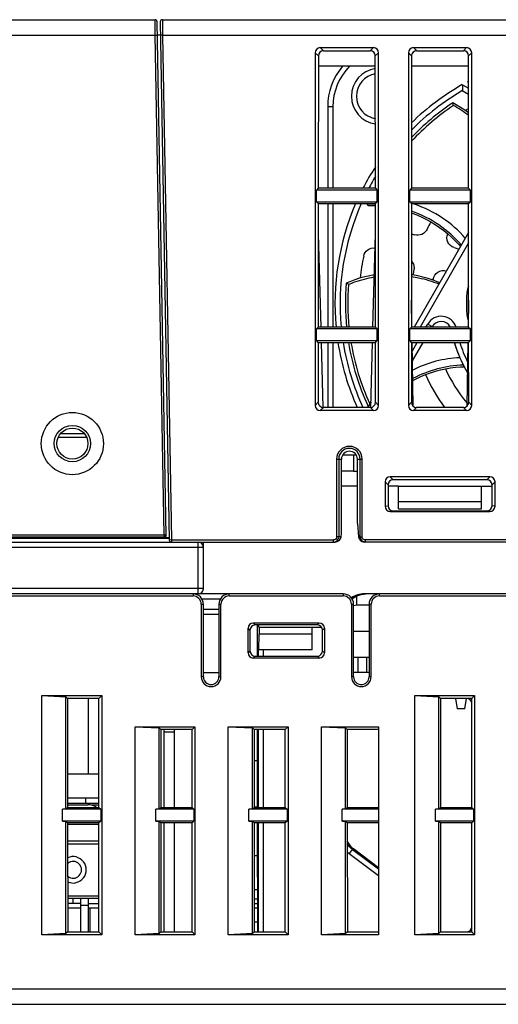
# Model space of a CAD drawing. Units: millimetres. Extents: x 285 to 860, y 229 to 920.
# Drawn here: x 496 to 542, y 635 to 730 of the extents above; entities that cross this region are included whole.
import ezdxf

# ---------------------------------------------------------------- set-up
doc = ezdxf.new("R2010")
doc.units = ezdxf.units.MM
doc.header["$LTSCALE"] = 6
doc.layers.get('0').update_dxf_attribs({"linetype": 'CONTINUOUS'})

msp = doc.modelspace()

# ---------------------------------------------------------------- linework, layer by layer
for p, q in [((457.831, 729.917), (509.228, 729.917)), ((509.251, 728.417), (509.228, 729.917)), ((510.294, 680.143), (509.428, 729.72)), ((509.73, 729.713), (510.603, 679.713)), ((509.93, 729.917), (651.891, 729.917)), ((509.93, 729.917), (509.942, 729.14)), ((509.942, 729.14), (509.945, 728.93)), ((509.945, 728.93), (509.953, 728.417)), ((456.331, 728.417), (509.251, 728.417)), ((509.251, 728.417), (509.451, 728.42)), ((510.092, 680.206), (509.251, 728.417)), ((509.753, 728.417), (509.451, 728.417)), ((509.953, 728.417), (509.753, 728.413)), ((509.953, 728.417), (510.803, 679.717)), ((509.953, 728.417), (647.444, 728.417)), ((525.18, 727.224), (525.487, 726.917)), ((525.18, 727.224), (530.302, 727.224)), ((525.487, 726.917), (529.995, 726.917)), ((529.995, 726.917), (530.302, 727.224)), ((534.18, 727.224), (534.487, 726.917)), ((534.18, 727.224), (539.302, 727.224)), ((534.487, 726.917), (538.995, 726.917)), ((538.995, 726.917), (539.302, 727.224)), ((524.684, 726.727), (524.684, 692.706)), ((524.684, 726.727), (524.991, 726.421)), ((524.991, 726.421), (524.985, 713.661)), ((530.492, 726.421), (530.798, 726.727)), ((530.497, 713.661), (530.492, 726.421)), ((530.798, 692.706), (530.798, 726.727)), ((533.684, 726.727), (533.684, 692.706)), ((533.684, 726.727), (533.991, 726.421)), ((533.991, 726.421), (533.985, 713.661)), ((539.492, 726.421), (539.798, 726.727)), ((539.497, 713.661), (539.492, 726.421)), ((539.798, 692.706), (539.798, 726.727)), ((530.492, 725.417), (524.99, 725.417)), ((539.492, 725.417), (533.99, 725.417)), ((539.493, 723.878), (539.403, 723.929)), ((539.493, 723.928), (539.403, 723.929)), ((538.891, 723.07), (539.493, 722.723)), ((538.892, 723.647), (539.493, 723.3)), ((525.891, 721.517), (525.891, 713.661)), ((526.391, 721.517), (525.891, 721.517)), ((526.391, 721.517), (526.391, 713.661)), ((537.962, 721.892), (537.967, 721.89)), ((538.295, 721.714), (537.967, 721.89)), ((524.985, 713.661), (524.807, 713.482)), ((524.807, 712.351), (524.807, 713.482)), ((530.675, 713.482), (524.807, 713.482)), ((530.497, 713.661), (524.985, 713.661)), ((530.451, 713.686), (530.439, 713.664)), ((530.492, 713.761), (530.451, 713.686)), ((530.497, 713.661), (530.675, 713.482)), ((530.675, 712.351), (530.675, 713.482)), ((533.985, 713.661), (533.807, 713.482)), ((533.807, 712.351), (533.807, 713.482)), ((539.675, 713.482), (533.807, 713.482)), ((539.497, 713.661), (533.985, 713.661)), ((539.497, 713.661), (539.675, 713.482)), ((539.675, 712.351), (539.675, 713.482)), ((524.985, 712.173), (524.807, 712.351)), ((524.807, 712.351), (530.675, 712.351)), ((524.985, 712.173), (524.979, 700.255)), ((524.985, 712.173), (530.498, 712.173)), ((525.891, 712.173), (525.891, 700.255)), ((526.391, 712.173), (526.391, 700.255)), ((530.498, 712.173), (530.675, 712.351)), ((530.503, 700.255), (530.498, 712.173)), ((533.985, 712.173), (533.807, 712.351)), ((533.807, 712.351), (539.675, 712.351)), ((533.985, 712.173), (533.979, 700.255)), ((533.985, 712.173), (539.498, 712.173)), ((539.498, 712.173), (539.675, 712.351)), ((539.503, 700.255), (539.498, 712.173)), ((524.983, 709.261), (525.219, 700.261)), ((530.263, 700.261), (530.499, 709.261)), ((533.983, 709.264), (534.282, 709.167)), ((539.373, 709.167), (534.228, 700.255)), ((539.499, 709.094), (539.373, 709.167)), ((539.499, 708.385), (534.805, 700.255)), ((538.092, 707.928), (538.569, 707.773)), ((527.682, 704.488), (527.686, 704.491)), ((528.028, 704.637), (527.686, 704.491)), ((539.501, 704.202), (539.397, 703.921)), ((539.333, 703.58), (539.301, 703.155)), ((539.301, 703.155), (539.301, 701.878)), ((539.397, 703.921), (539.333, 703.58)), ((534.026, 700.256), (533.981, 702.843)), ((539.502, 702.843), (539.456, 700.256)), ((539.301, 701.878), (539.333, 701.453)), ((539.333, 701.453), (539.397, 701.112)), ((539.397, 701.112), (539.468, 700.92)), ((524.979, 700.255), (524.807, 700.082)), ((530.503, 700.255), (524.979, 700.255)), ((530.503, 700.255), (530.675, 700.082)), ((533.979, 700.255), (533.807, 700.082)), ((539.503, 700.255), (533.979, 700.255)), ((535.383, 700.255), (535.553, 700.549)), ((535.553, 700.549), (535.986, 700.299)), ((535.96, 700.255), (535.986, 700.299)), ((539.503, 700.255), (539.675, 700.082)), ((524.807, 698.951), (524.807, 700.082)), ((530.675, 700.082), (524.807, 700.082)), ((530.675, 698.951), (530.675, 700.082)), ((533.807, 698.951), (533.807, 700.082)), ((539.675, 700.082), (533.807, 700.082)), ((539.675, 698.951), (539.675, 700.082)), ((524.979, 698.779), (524.807, 698.951)), ((524.807, 698.951), (530.675, 698.951)), ((524.979, 698.779), (524.976, 692.998)), ((524.979, 698.779), (530.503, 698.779)), ((525.258, 698.786), (525.422, 692.5)), ((525.891, 698.779), (525.891, 692.502)), ((526.391, 698.779), (526.391, 692.502)), ((530.06, 692.5), (530.225, 698.786)), ((530.503, 698.779), (530.675, 698.951)), ((530.506, 692.998), (530.503, 698.779)), ((533.979, 698.779), (533.807, 698.951)), ((533.807, 698.951), (539.675, 698.951)), ((533.979, 698.779), (533.976, 692.998)), ((533.979, 698.779), (539.503, 698.779)), ((534.159, 692.613), (534.051, 698.78)), ((534.066, 697.974), (534.53, 698.779)), ((534.082, 697.003), (535.108, 698.779)), ((539.431, 698.78), (539.323, 692.613)), ((539.503, 698.779), (539.675, 698.951)), ((539.506, 692.998), (539.503, 698.779)), ((524.976, 692.998), (524.684, 692.706)), ((530.075, 693.062), (529.751, 692.502)), ((530.798, 692.706), (530.506, 692.998)), ((533.976, 692.998), (533.684, 692.706)), ((539.798, 692.706), (539.506, 692.998)), ((525.472, 692.502), (525.18, 692.21)), ((530.302, 692.21), (525.18, 692.21)), ((530.01, 692.502), (525.472, 692.502)), ((530.302, 692.21), (530.01, 692.502)), ((534.472, 692.502), (534.18, 692.21)), ((539.302, 692.21), (534.18, 692.21)), ((539.01, 692.502), (534.472, 692.502)), ((539.302, 692.21), (539.01, 692.502)), ((500.09, 689.977), (502.393, 689.977)), ((499.878, 689.637), (502.605, 689.637)), ((527.339, 687.917), (528.381, 687.917)), ((528.381, 687.917), (528.381, 686.345)), ((526.757, 687.517), (526.757, 680.017)), ((526.757, 687.517), (527.224, 687.517)), ((526.956, 687.517), (526.956, 680.017)), ((527.221, 680.352), (527.224, 687.517)), ((528.761, 681.302), (528.758, 687.517)), ((528.758, 687.517), (529.225, 687.517)), ((529.026, 680.017), (529.026, 687.517)), ((529.225, 680.017), (529.225, 687.517)), ((528.381, 686.345), (527.223, 686.345)), ((531.434, 685.327), (531.434, 682.972)), ((531.434, 685.327), (531.723, 685.038)), ((531.723, 685.038), (531.722, 683.013)), ((531.93, 685.824), (532.219, 685.535)), ((541.552, 685.824), (531.93, 685.824)), ((541.263, 685.535), (532.219, 685.535)), ((541.552, 685.824), (541.263, 685.535)), ((542.048, 685.327), (541.759, 685.038)), ((541.76, 683.013), (541.759, 685.038)), ((542.048, 682.972), (542.048, 685.327)), ((528.759, 684.917), (527.223, 684.917)), ((532.741, 684.917), (531.723, 684.917)), ((532.741, 682.717), (532.741, 684.917)), ((532.741, 684.917), (541.759, 684.917)), ((540.741, 682.717), (540.741, 684.917)), ((532.741, 683.417), (540.741, 683.417)), ((531.434, 682.972), (531.722, 683.013)), ((531.937, 682.473), (532.225, 682.514)), ((531.937, 682.473), (541.545, 682.473)), ((532.225, 682.514), (541.258, 682.514)), ((532.741, 682.717), (540.741, 682.717)), ((541.545, 682.473), (541.258, 682.514)), ((542.048, 682.972), (541.76, 683.013)), ((528.761, 681.302), (528.879, 680.017)), ((474.455, 680.206), (510.092, 680.206)), ((510.092, 680.206), (510.292, 680.21)), ((510.092, 680.206), (510.092, 680.007)), ((527.18, 680.017), (527.221, 680.352)), ((474.455, 680.007), (510.092, 680.007)), ((474.571, 679.89), (510.603, 679.897)), ((474.591, 679.517), (526.615, 679.517)), ((510.094, 679.939), (510.092, 680.007)), ((510.599, 679.939), (510.094, 679.939)), ((510.803, 679.717), (510.603, 679.713)), ((510.803, 679.717), (510.803, 679.517)), ((510.803, 679.717), (526.455, 679.717)), ((513.391, 674.517), (513.391, 679.517)), ((513.891, 675.017), (513.891, 679.517)), ((526.455, 679.517), (526.455, 679.717)), ((527.18, 680.017), (526.757, 680.017)), ((528.879, 680.017), (529.225, 680.017)), ((544.053, 679.517), (529.429, 679.517)), ((529.527, 679.517), (529.527, 679.717)), ((543.955, 679.717), (529.527, 679.717)), ((474.591, 679.025), (513.391, 679.025)), ((513.391, 675.025), (474.591, 675.025)), ((512.891, 674.517), (483.201, 674.517)), ((512.891, 674.517), (512.891, 674.317)), ((516.391, 674.517), (512.891, 674.517)), ((516.391, 674.317), (516.391, 674.517)), ((527.391, 674.517), (516.391, 674.517)), ((527.391, 674.517), (527.391, 674.317)), ((530.891, 674.517), (529.411, 674.517)), ((530.891, 674.317), (530.891, 674.517)), ((546.342, 674.517), (530.891, 674.517)), ((483.001, 674.317), (512.891, 674.317)), ((513.749, 674.03), (515.535, 674.03)), ((516.391, 674.317), (527.391, 674.317)), ((528.691, 673.417), (528.691, 674.304)), ((530.891, 674.317), (589.241, 674.317)), ((513.691, 673.517), (513.691, 666.517)), ((513.691, 673.517), (513.891, 673.517)), ((513.891, 666.517), (513.891, 673.517)), ((515.391, 673.004), (513.891, 673.004)), ((515.391, 673.517), (515.391, 666.517)), ((515.391, 673.517), (515.591, 673.517)), ((515.591, 666.517), (515.591, 673.517)), ((528.191, 673.517), (528.191, 666.517)), ((528.191, 673.517), (528.391, 673.517)), ((528.391, 666.517), (528.391, 673.517)), ((529.891, 673.417), (528.691, 673.417)), ((529.891, 673.517), (529.891, 666.517)), ((529.891, 673.517), (530.091, 673.517)), ((530.091, 666.517), (530.091, 673.517)), ((515.391, 672.517), (513.891, 672.517)), ((518.889, 671.517), (518.698, 671.707)), ((518.698, 671.707), (525.084, 671.707)), ((524.893, 671.517), (525.084, 671.707)), ((518.2, 668.823), (518.2, 671.209)), ((518.391, 671.019), (518.2, 671.209)), ((518.391, 671.019), (518.391, 669.015)), ((524.893, 671.517), (518.889, 671.517)), ((519.092, 671.517), (519.093, 668.517)), ((519.226, 671.517), (519.225, 671.317)), ((519.262, 671.317), (519.262, 670.617)), ((519.262, 671.317), (525.292, 671.317)), ((524.391, 669.117), (524.391, 671.317)), ((525.391, 671.019), (525.582, 671.209)), ((525.391, 669.015), (525.391, 671.019)), ((525.582, 671.209), (525.583, 668.823)), ((528.391, 670.917), (529.891, 670.917)), ((519.239, 669.117), (519.262, 670.617)), ((524.391, 670.617), (519.262, 670.617)), ((518.391, 669.015), (518.2, 668.823)), ((519.205, 668.517), (519.205, 669.117)), ((524.391, 669.117), (519.239, 669.117)), ((519.705, 668.517), (519.705, 669.117)), ((525.391, 669.015), (525.583, 668.823)), ((518.889, 668.517), (518.698, 668.325)), ((525.085, 668.325), (518.698, 668.325)), ((518.889, 668.517), (524.893, 668.517)), ((524.893, 668.517), (525.085, 668.325)), ((528.391, 668.417), (529.891, 668.417)), ((528.841, 666.917), (528.841, 668.417)), ((529.641, 668.417), (529.641, 666.917)), ((513.891, 666.917), (515.391, 666.917)), ((529.891, 666.917), (528.391, 666.917)), ((513.891, 666.517), (513.691, 666.517)), ((515.591, 666.517), (515.391, 666.517)), ((528.391, 666.517), (528.191, 666.517)), ((530.091, 666.517), (529.891, 666.517)), ((498.291, 641.634), (498.291, 664.699)), ((498.291, 664.699), (504.073, 664.699)), ((498.291, 664.699), (500.623, 664.584)), ((500.623, 653.749), (500.623, 664.584)), ((500.623, 664.584), (500.779, 664.428)), ((500.779, 664.428), (500.784, 653.909)), ((503.803, 664.428), (500.779, 664.428)), ((500.796, 657.117), (500.796, 664.428)), ((503.798, 653.909), (503.803, 664.428)), ((504.073, 664.699), (503.803, 664.428)), ((504.073, 664.699), (504.073, 641.634)), ((534.291, 664.699), (540.073, 664.699)), ((534.291, 664.699), (536.623, 664.584)), ((534.291, 641.634), (534.291, 664.699)), ((536.623, 664.584), (536.779, 664.428)), ((536.623, 653.749), (536.623, 664.584)), ((539.803, 664.428), (536.779, 664.428)), ((536.779, 664.428), (536.784, 653.909)), ((538.217, 664.428), (538.386, 663.417)), ((539.136, 663.417), (539.305, 664.428)), ((539.798, 653.909), (539.803, 664.428)), ((540.073, 664.699), (539.803, 664.428)), ((540.073, 664.699), (540.073, 641.634)), ((539.136, 663.417), (538.386, 663.417)), ((507.291, 641.634), (507.291, 661.699)), ((507.291, 661.699), (509.623, 661.584)), ((507.291, 661.699), (513.073, 661.699)), ((509.623, 653.749), (509.623, 661.584)), ((509.623, 661.584), (509.781, 661.427)), ((509.781, 661.427), (509.784, 653.909)), ((512.801, 661.427), (509.781, 661.427)), ((510.091, 653.909), (510.091, 661.427)), ((510.091, 661.217), (511.091, 661.217)), ((511.091, 653.909), (511.091, 661.427)), ((512.798, 653.909), (512.801, 661.427)), ((513.073, 661.699), (512.801, 661.427)), ((513.073, 661.699), (513.073, 641.634)), ((516.291, 641.634), (516.291, 661.699)), ((516.291, 661.699), (518.623, 661.584)), ((516.291, 661.699), (522.073, 661.699)), ((518.781, 661.427), (518.623, 661.584)), ((518.623, 653.749), (518.623, 661.584)), ((518.781, 661.427), (518.784, 653.909)), ((521.801, 661.427), (518.781, 661.427)), ((519.095, 661.427), (519.097, 653.909)), ((519.205, 653.909), (519.205, 661.427)), ((519.705, 653.909), (519.705, 661.427)), ((521.798, 653.909), (521.801, 661.427)), ((522.073, 661.699), (521.801, 661.427)), ((522.073, 661.699), (522.073, 641.634)), ((525.291, 641.634), (525.291, 661.699)), ((525.291, 661.699), (530.791, 661.699)), ((525.291, 661.699), (527.623, 661.584)), ((527.781, 661.427), (527.623, 661.584)), ((527.623, 653.749), (527.623, 661.584)), ((527.781, 661.427), (527.784, 653.909)), ((530.791, 661.427), (527.781, 661.427)), ((530.791, 661.699), (530.791, 641.634)), ((519.096, 658.397), (518.782, 658.397)), ((503.8, 657.117), (500.796, 657.117)), ((503.799, 654.817), (500.784, 654.817)), ((502.541, 654.317), (502.541, 654.817)), ((500.623, 653.749), (500.291, 653.732)), ((500.291, 652.601), (500.291, 653.732)), ((503.975, 653.732), (500.291, 653.732)), ((500.623, 653.749), (500.784, 653.909)), ((500.784, 654.317), (503.798, 654.317)), ((500.784, 654.166), (502.741, 654.166)), ((500.784, 653.909), (503.798, 653.909)), ((503.798, 654.117), (503.117, 654.117)), ((503.798, 653.909), (503.975, 653.732)), ((503.975, 653.732), (503.975, 652.601)), ((509.623, 653.749), (509.291, 653.732)), ((509.291, 652.601), (509.291, 653.732)), ((512.975, 653.732), (509.291, 653.732)), ((509.623, 653.749), (509.784, 653.909)), ((509.784, 653.909), (512.798, 653.909)), ((512.798, 653.909), (512.975, 653.732)), ((512.975, 653.732), (512.975, 652.601)), ((518.623, 653.749), (518.291, 653.732)), ((518.291, 652.601), (518.291, 653.732)), ((521.975, 653.732), (518.291, 653.732)), ((518.623, 653.749), (518.784, 653.909)), ((519.097, 653.925), (518.784, 653.925)), ((518.784, 653.909), (521.798, 653.909)), ((521.798, 653.909), (521.975, 653.732)), ((521.975, 653.732), (521.975, 652.601)), ((527.623, 653.749), (527.291, 653.732)), ((530.791, 653.732), (527.291, 653.732)), ((527.291, 652.601), (527.291, 653.732)), ((527.623, 653.749), (527.784, 653.909)), ((527.784, 653.909), (530.791, 653.909)), ((536.623, 653.749), (536.291, 653.732)), ((539.975, 653.732), (536.291, 653.732)), ((536.291, 652.601), (536.291, 653.732)), ((536.623, 653.749), (536.784, 653.909)), ((536.784, 653.909), (539.798, 653.909)), ((539.798, 653.909), (539.975, 653.732)), ((539.975, 653.732), (539.975, 652.601)), ((503.975, 652.601), (500.291, 652.601)), ((500.291, 652.601), (500.623, 652.584)), ((500.785, 652.423), (500.623, 652.584)), ((500.623, 641.749), (500.623, 652.584)), ((500.785, 652.423), (500.789, 641.915)), ((503.798, 652.423), (500.785, 652.423)), ((503.798, 652.266), (500.785, 652.266)), ((503.793, 641.915), (503.798, 652.423)), ((503.975, 652.601), (503.798, 652.423)), ((512.975, 652.601), (509.291, 652.601)), ((509.291, 652.601), (509.623, 652.584)), ((509.785, 652.423), (509.623, 652.584)), ((509.623, 641.749), (509.623, 652.584)), ((509.785, 652.423), (509.789, 641.915)), ((512.798, 652.423), (509.785, 652.423)), ((510.091, 641.915), (510.091, 652.423)), ((511.091, 641.915), (511.091, 652.423)), ((512.793, 641.915), (512.798, 652.423)), ((512.975, 652.601), (512.798, 652.423)), ((521.975, 652.601), (518.291, 652.601)), ((518.291, 652.601), (518.623, 652.584)), ((518.785, 652.423), (518.623, 652.584)), ((518.623, 641.749), (518.623, 652.584)), ((521.798, 652.423), (518.785, 652.423)), ((518.785, 652.423), (518.789, 641.915)), ((519.098, 652.423), (519.101, 641.915)), ((519.205, 641.915), (519.205, 652.423)), ((519.705, 641.915), (519.705, 652.423)), ((521.793, 641.915), (521.798, 652.423)), ((521.975, 652.601), (521.798, 652.423)), ((530.791, 652.601), (527.291, 652.601)), ((527.291, 652.601), (527.623, 652.584)), ((527.785, 652.423), (527.623, 652.584)), ((527.623, 641.749), (527.623, 652.584)), ((530.791, 652.423), (527.785, 652.423)), ((527.785, 652.423), (527.789, 641.915)), ((539.975, 652.601), (536.291, 652.601)), ((536.291, 652.601), (536.623, 652.584)), ((536.785, 652.423), (536.623, 652.584)), ((536.623, 641.749), (536.623, 652.584)), ((539.798, 652.423), (536.785, 652.423)), ((536.785, 652.423), (536.789, 641.915)), ((539.793, 641.915), (539.798, 652.423)), ((539.975, 652.601), (539.798, 652.423)), ((503.797, 650.666), (500.785, 650.666)), ((500.785, 650.392), (503.797, 650.392)), ((527.982, 649.466), (528.277, 649.86)), ((528.374, 649.908), (528.277, 649.86)), ((528.277, 649.86), (530.791, 647.975)), ((528.374, 649.908), (528.375, 649.908)), ((530.791, 648.095), (528.374, 649.908)), ((519.099, 649.242), (518.786, 649.242)), ((527.977, 649.46), (530.791, 647.35)), ((500.788, 645.392), (503.795, 645.392)), ((500.788, 645.142), (503.794, 645.142)), ((501.311, 644.642), (501.311, 645.142)), ((502.811, 641.915), (502.811, 645.142)), ((518.787, 645.987), (519.1, 645.987)), ((519.1, 645.052), (518.788, 645.052)), ((502.061, 644.642), (500.788, 644.642)), ((500.788, 644.217), (502.061, 644.217)), ((502.061, 641.915), (502.061, 645.023)), ((502.811, 644.442), (502.061, 644.442)), ((502.811, 644.642), (503.794, 644.642)), ((502.811, 644.217), (503.794, 644.217)), ((502.916, 644.217), (502.916, 641.915)), ((519.1, 644.596), (518.788, 644.596)), ((518.788, 644.217), (519.1, 644.217)), ((518.789, 642.867), (519.101, 642.867)), ((500.623, 641.749), (498.291, 641.634)), ((504.073, 641.634), (498.291, 641.634)), ((500.789, 641.915), (500.623, 641.749)), ((500.789, 641.915), (503.793, 641.915)), ((503.793, 641.915), (504.073, 641.634)), ((509.623, 641.749), (507.291, 641.634)), ((513.073, 641.634), (507.291, 641.634)), ((509.789, 641.915), (509.623, 641.749)), ((509.789, 641.915), (512.793, 641.915)), ((512.793, 641.915), (513.073, 641.634)), ((518.623, 641.749), (516.291, 641.634)), ((522.073, 641.634), (516.291, 641.634)), ((518.789, 641.915), (518.623, 641.749)), ((518.789, 641.915), (521.793, 641.915)), ((521.793, 641.915), (522.073, 641.634)), ((527.623, 641.749), (525.291, 641.634)), ((530.791, 641.634), (525.291, 641.634)), ((527.789, 641.915), (527.623, 641.749)), ((527.789, 641.915), (530.791, 641.915)), ((536.623, 641.749), (534.291, 641.634)), ((540.073, 641.634), (534.291, 641.634)), ((536.789, 641.915), (536.623, 641.749)), ((536.789, 641.915), (539.793, 641.915)), ((539.793, 641.915), (540.073, 641.634)), ((468.996, 636.417), (575.488, 636.417)), ((469.291, 634.917), (647.582, 634.917))]:
    msp.add_line(p, q)
for points in [[(539.494, 720.928), (539.148, 721.18), (538.726, 721.458), (538.295, 721.714)], [(529.925, 711.989), (530.173, 711.99), (530.498, 711.98)], [(533.984, 711.286), (534.048, 711.264), (534.514, 711.078), (534.971, 710.872), (535.419, 710.647), (535.856, 710.404), (536.282, 710.142), (536.696, 709.863), (537.095, 709.567), (537.48, 709.255), (537.849, 708.928), (538.202, 708.586), (538.538, 708.231), (538.715, 708.028)], [(530.395, 705.294), (529.964, 705.218), (529.467, 705.106), (528.977, 704.971), (528.497, 704.815), (528.028, 704.637)], [(536.696, 704.53), (536.556, 704.591), (536.077, 704.774), (535.589, 704.935), (535.092, 705.075), (534.588, 705.193), (534.078, 705.288), (533.982, 705.301)], [(534.115, 695.116), (534.433, 695.279), (534.888, 695.489), (535.351, 695.679), (535.821, 695.849), (536.297, 695.998), (536.778, 696.126), (537.261, 696.232), (537.748, 696.317), (538.235, 696.38), (538.722, 696.421), (539.057, 696.436)], [(528.391, 674.119), (528.472, 674.177), (528.557, 674.231), (528.646, 674.281), (528.737, 674.327), (528.832, 674.369), (528.93, 674.405), (529.031, 674.438), (529.134, 674.464), (529.239, 674.486), (529.346, 674.502), (529.454, 674.512), (529.564, 674.516), (529.587, 674.517)], [(528.259, 674.011), (528.313, 674.058), (528.391, 674.119)], [(528.068, 650.193), (528.019, 650.251), (527.973, 650.311), (527.929, 650.373), (527.888, 650.435), (527.849, 650.498), (527.814, 650.561), (527.785, 650.616)], [(528.375, 649.908), (528.348, 649.928), (528.288, 649.977), (528.23, 650.028), (528.174, 650.081), (528.12, 650.136), (528.068, 650.193)]]:
    msp.add_lwpolyline(points)
for radius in [3, 1.75, 1.5]:
    msp.add_circle((501.241, 689.017), radius)
for centre, radius, start, end in [((509.228, 729.717), 0.2, 1, 90), ((509.93, 729.717), 0.2, 90, 181), ((531.891, 721.517), 6, 139.44202, 180), ((531.891, 721.517), 5.5, 134.83819, 180), ((530.88, 722.528), 2.7, 98.26265, 261.78617), ((530.88, 722.528), 2.2, 100.1573, 259.89188), ((550.891, 702.517), 24.3, 117.97547, 118.21394), ((550.891, 702.517), 24.3, 119.59076, 134.08103), ((550.891, 702.517), 23.8, 120.27759, 135.25716), ((634.838, 723.302), 95.946, 179.79387, 180.13852), ((550.89, 702.518), 23.291, 123.93816, 136.53526), ((550.887, 702.521), 23.048, 123.9245, 137.16714), ((550.894, 702.512), 23.298, 123.71386, 123.9378), ((532.813, 712.113), 10.864, 52.04917, 61.33686), ((550.891, 702.517), 24.3, 147.07857, 152.69594), ((550.891, 702.517), 23.8, 148.9784, 152.07797), ((550.891, 702.517), 24.3, 156.58425, 185.34231), ((550.891, 702.517), 23.8, 156.06058, 185.45317), ((530.501, 711.966), 0.823, 165.42553, 169.93191), ((530.181, 701.499), 10.622, 90.06206, 92.64356), ((530.182, 701.318), 10.803, 88.32573, 90.06498), ((530.525, 701.102), 11.631, 71.13286, 72.16773), ((550.901, 702.511), 13.318, 148.90313, 149.99705), ((550.891, 702.517), 13.3, 148.93906, 150), ((550.888, 702.517), 23.29, 175.14405, 185.57267), ((550.905, 702.516), 23.068, 175.35835, 185.62559), ((536.852, 699.799), 1.5, 17.69933, 150), ((536.852, 699.799), 1, 27.10944, 150), ((550.891, 702.517), 24.3, 188.84913, 204.34446), ((550.891, 702.517), 23.8, 189.03611, 204.88634), ((550.89, 702.516), 23.292, 189.23598, 205.16939), ((550.885, 702.515), 23.048, 189.32916, 204.76488), ((550.909, 702.524), 13.327, 196.32145, 203.07356), ((550.891, 702.517), 13.3, 196.32074, 210.05685), ((550.891, 702.517), 12.8, 196.97749, 206.10273), ((527.991, 687.517), 1.234, 0.00139, 179.99861), ((527.991, 687.517), 1.035, 0, 180), ((528.381, 689.517), 1.6, 270, 278.99048), ((510.093, 680.207), 0.2, 269.96308, 0.9597), ((510.803, 679.717), 0.2, 181, 270), ((513.391, 679.017), 0.5, 0, 90), ((526.455, 680.016), 0.5, 270.01172, 275.9511), ((526.455, 680.017), 0.501, 275.89703, 333.56645), ((529.524, 680.017), 0.498, 180.01127, 185.91392), ((529.526, 680.017), 0.5, 185.89399, 243.56767), ((512.891, 673.517), 1, 0, 90), ((513.391, 675.017), 0.5, 270, 0), ((516.391, 673.517), 1, 90, 180), ((527.391, 673.517), 1, 0, 90), ((530.891, 673.517), 1, 90, 180), ((512.891, 673.517), 0.8, 0, 90), ((516.391, 673.517), 0.8, 90, 180), ((527.391, 673.517), 0.8, 0, 90), ((529.461, 672.523), 1.992, 126.01931, 128.6594), ((529.59, 672.513), 2.004, 127.49433, 131.65964), ((530.891, 673.517), 0.8, 90, 180), ((514.641, 666.517), 0.95, 180, 0), ((514.641, 666.517), 0.75, 180, 0), ((529.141, 666.517), 0.95, 180, 0), ((529.141, 666.517), 0.75, 180, 0), ((502.741, 652.666), 1.5, 56.03936, 90), ((501.311, 647.892), 1.275, 245.71508, 114.33358), ((529.476, 651.458), 2.497, 227.37029, 233.12773), ((501.311, 647.892), 0.815, 229.95452, 130.09466)]:
    msp.add_arc(centre, radius, start, end)
for centre, major_axis, ratio, start_param, end_param in [((525.188, 726.72), (0.359, -0.359), 0.985257, 2.363621, 3.919564), ((525.494, 726.413), (0.364, -0.353), 0.985673, 2.348776, 3.904719), ((529.988, 726.413), (0.364, 0.353), 0.985673, -0.763127, 0.792817), ((530.294, 726.72), (0.359, 0.359), 0.985257, -0.777972, 0.777972), ((534.188, 726.72), (0.359, -0.359), 0.985257, 2.363621, 3.919564), ((534.494, 726.413), (0.364, -0.353), 0.985673, 2.348776, 3.904719), ((538.988, 726.413), (0.364, 0.353), 0.985673, -0.763127, 0.792817), ((539.294, 726.72), (0.359, 0.359), 0.985257, -0.777972, 0.777972), ((550.891, 702.507), (0, 22.011), 1, 0.544337, 0.560418), ((550.891, 702.524), (0, 16.989), 1, 1.088051, 1.135237), ((550.891, 702.507), (0, 22.011), 1, 1.360318, 1.457997), ((550.891, 702.524), (0, 16.989), 1, 1.378763, 1.40795), ((550.891, 702.51), (0, 15.011), 1, 1.41258, 1.418902), ((550.891, 702.524), (0, 16.989), 1, -4.297502, -4.081182), ((550.891, 702.51), (0, 15.011), 1, -4.280704, -4.021484), ((525.188, 692.713), (0.359, 0.359), 0.985257, -3.919564, -2.363621), ((525.48, 693.006), (0.354, 0.364), 0.984828, -3.933589, -2.377646), ((530.002, 693.006), (-0.354, 0.364), 0.984828, -3.905539, -2.349596), ((530.294, 692.713), (0.359, -0.359), 0.985257, -0.777972, 0.777972), ((534.188, 692.713), (0.359, 0.359), 0.985257, -3.919564, -2.363621), ((534.48, 693.006), (0.354, 0.364), 0.984828, -3.933589, -2.377646), ((539.002, 693.006), (-0.354, 0.364), 0.984828, -3.905539, -2.349596), ((539.294, 692.713), (0.359, -0.359), 0.985257, -0.777972, 0.777972), ((531.938, 685.32), (0.359, -0.359), 0.985257, 2.363621, 3.919564), ((532.227, 685.031), (0.364, -0.353), 0.985673, 2.348776, 3.904719), ((541.255, 685.031), (0.364, 0.353), 0.985673, -0.763127, 0.792817), ((541.544, 685.32), (0.359, 0.359), 0.985257, -0.777972, 0.777972), ((531.938, 682.973), (0.499, 0.071), 0.992397, 3.001438, 4.570108), ((532.226, 683.014), (0.497, 0.085), 0.992325, 2.973608, 4.542277), ((541.256, 683.014), (0.497, -0.085), 0.992325, -1.400685, 0.167985), ((541.544, 682.973), (0.499, -0.071), 0.992397, -1.428515, 0.140154), ((510.094, 680.139), (-0.003, 0.2), 0.998629, -3.159022, -1.570796), ((526.676, 680.017), (0.4, 0.354), 0.884725, -2.356194, -0.785398), ((529.383, 680.017), (-0.394, 0.347), 0.91209, 0.767633, 2.338429), ((528.691, 672.417), (0, 1), 1, 0, 0.306536), ((518.702, 671.205), (-0.356, 0.356), 0.992435, -0.781449, 0.781449), ((525.08, 671.205), (0.356, 0.356), 0.992435, -0.781449, 0.781449), ((518.893, 671.015), (-0.349, 0.363), 0.992126, -0.762128, 0.800769), ((524.889, 671.015), (0.349, 0.363), 0.992126, -0.800769, 0.762128), ((518.701, 668.827), (0.356, 0.356), 0.99243, 2.359841, 3.923344), ((518.893, 669.018), (0.364, 0.349), 0.992727, 2.380766, 3.944269), ((524.889, 669.018), (0.364, -0.349), 0.992727, -0.802676, 0.760827), ((525.081, 668.827), (0.356, -0.356), 0.99243, -0.781752, 0.781752), ((539.299, 663.924), (0.354, 0.364), 0.984828, -0.658307, 0.763947), ((539.29, 642.418), (0.364, -0.353), 0.985673, -0.659159, 0.763127)]:
    msp.add_ellipse(centre, major_axis=major_axis, ratio=ratio, start_param=start_param, end_param=end_param)
for points, knots in [([(538.024, 721.646), (538.021, 721.676), (538.013, 721.731), (537.999, 721.805), (537.983, 721.856), (537.97, 721.885), (537.962, 721.892)], [0, 0, 0, 0, 0.360872, 0.65462, 0.871076, 1, 1, 1, 1]), ([(529.691, 712.11), (529.696, 712.089), (529.717, 712.049), (529.775, 712.011), (529.847, 711.992), (529.898, 711.989), (529.925, 711.989)], [0, 0, 0, 0, 0.222941, 0.45557, 0.714123, 1, 1, 1, 1]), ([(539.181, 708.836), (538.541, 709.579), (537.03, 710.9), (535.231, 711.784), (534.286, 712.107)], [0, 0, 0, 0, 0.495437, 1, 1, 1, 1]), ([(538.797, 708.168), (538.164, 708.905), (536.681, 710.222), (534.914, 711.119), (533.985, 711.452)], [0, 0, 0, 0, 0.496011, 1, 1, 1, 1]), ([(535.488, 709.692), (535.389, 709.479), (535.023, 709.113), (534.505, 709.094), (534.282, 709.167)], [0, 0, 0, 0, 0.500004, 1, 1, 1, 1]), ([(538.092, 707.928), (537.84, 708.01), (537.382, 708.403), (537.381, 709.007), (537.483, 709.252)], [0, 0, 0, 0, 0.500005, 1, 1, 1, 1]), ([(529.366, 707.106), (529.416, 707.341), (529.704, 707.792), (530.224, 707.914), (530.463, 707.883)], [0, 0, 0, 0, 0.500068, 1, 1, 1, 1]), ([(533.984, 706.614), (534.083, 706.501), (534.233, 706.226), (534.243, 705.914), (534.214, 705.766)], [0, 0, 0, 0, 0.499825, 1, 1, 1, 1]), ([(527.913, 704.383), (528.109, 704.465), (528.912, 704.774), (529.751, 704.987), (530.39, 705.093)], [0, 0, 0, 0, 0.247423, 1, 1, 1, 1]), ([(533.982, 705.132), (534.21, 705.099), (535.114, 704.944), (535.999, 704.681), (536.636, 704.427)], [0, 0, 0, 0, 0.251709, 1, 1, 1, 1]), ([(536.068, 704.875), (536.112, 705.149), (536.457, 705.686), (537.091, 705.748), (537.355, 705.663)], [0, 0, 0, 0, 0.500006, 1, 1, 1, 1]), ([(527.913, 704.383), (527.887, 704.399), (527.839, 704.428), (527.773, 704.462), (527.722, 704.482), (527.693, 704.49), (527.682, 704.488)], [0, 0, 0, 0, 0.360862, 0.654607, 0.871075, 1, 1, 1, 1]), ([(538.649, 697.301), (537.868, 697.271), (536.296, 697.033), (534.809, 696.47), (534.098, 696.114)], [0, 0, 0, 0, 0.495383, 1, 1, 1, 1]), ([(538.649, 697.301), (538.668, 697.256), (538.775, 697.015), (538.891, 696.779), (538.986, 696.587)], [0, 0, 0, 0, 0.185349, 1, 1, 1, 1]), ([(538.987, 696.586), (538.148, 696.56), (536.459, 696.307), (534.868, 695.688), (534.111, 695.294)], [0, 0, 0, 0, 0.495741, 1, 1, 1, 1]), ([(538.987, 696.586), (538.997, 696.565), (539.015, 696.529), (539.036, 696.486), (539.047, 696.461), (539.054, 696.447), (539.055, 696.442), (539.058, 696.436), (539.057, 696.436)], [0, 0, 0, 0, 0.421709, 0.737824, 0.851731, 0.934214, 0.983923, 1, 1, 1, 1]), ([(528.758, 687.517), (528.758, 687.712), (528.592, 688.12), (527.991, 688.365), (527.39, 688.12), (527.224, 687.712), (527.224, 687.517)], [0, 0, 0, 0, 0.24999, 0.499994, 0.749994, 1, 1, 1, 1]), ([(526.757, 680.017), (526.757, 679.94), (526.692, 679.78), (526.532, 679.717), (526.455, 679.717)], [0, 0, 0, 0, 0.499421, 1, 1, 1, 1]), ([(513.391, 679.025), (513.455, 679.025), (513.572, 679.025), (513.712, 679.024), (513.8, 679.021), (513.85, 679.022), (513.871, 679.016), (513.891, 679.02), (513.891, 679.017)], [0, 0, 0, 0, 0.382497, 0.706782, 0.831031, 0.923525, 0.98044, 1, 1, 1, 1]), ([(513.891, 675.017), (513.891, 675.02), (513.871, 675.016), (513.85, 675.022), (513.8, 675.021), (513.712, 675.024), (513.572, 675.025), (513.455, 675.025), (513.391, 675.025)], [0, 0, 0, 0, 0.01956, 0.076475, 0.168969, 0.293218, 0.617503, 1, 1, 1, 1]), ([(502.796, 657.117), (502.796, 658.335), (502.811, 660.772), (502.816, 663.21), (502.814, 664.428)], [0, 0, 0, 0, 0.5, 1, 1, 1, 1]), ([(502.061, 645.023), (502.061, 645.054), (502.057, 645.105), (502.004, 645.139), (501.975, 645.142), (501.96, 645.142)], [0, 0, 0, 0, 0.523159, 0.739937, 1, 1, 1, 1])]:
    msp.add_open_spline(points, degree=3, knots=knots)
for points in [[(528.381, 686.345), (528.508, 686.345), (528.635, 686.357), (528.759, 686.381)], [(526.956, 680.017), (526.956, 679.941), (526.937, 679.863), (526.904, 679.794)], [(529.374, 679.758), (529.288, 679.808), (529.225, 679.917), (529.225, 680.017)], [(529.527, 679.517), (529.451, 679.517), (529.372, 679.535), (529.304, 679.569)], [(529.527, 679.717), (529.474, 679.717), (529.42, 679.731), (529.374, 679.758)], [(529.411, 674.517), (528.981, 674.517), (528.536, 674.371), (528.18, 674.131)], [(528.289, 674.135), (528.609, 674.367), (529.016, 674.505), (529.411, 674.516)], [(528.37, 674.103), (528.666, 674.33), (529.04, 674.476), (529.411, 674.509)], [(527.783, 650.62), (527.92, 650.343), (528.128, 650.093), (528.374, 649.908)], [(528.277, 649.86), (528.083, 650.005), (527.914, 650.19), (527.784, 650.395)]]:
    msp.add_open_spline(points, degree=3)

doc.saveas('drawing.dxf')
